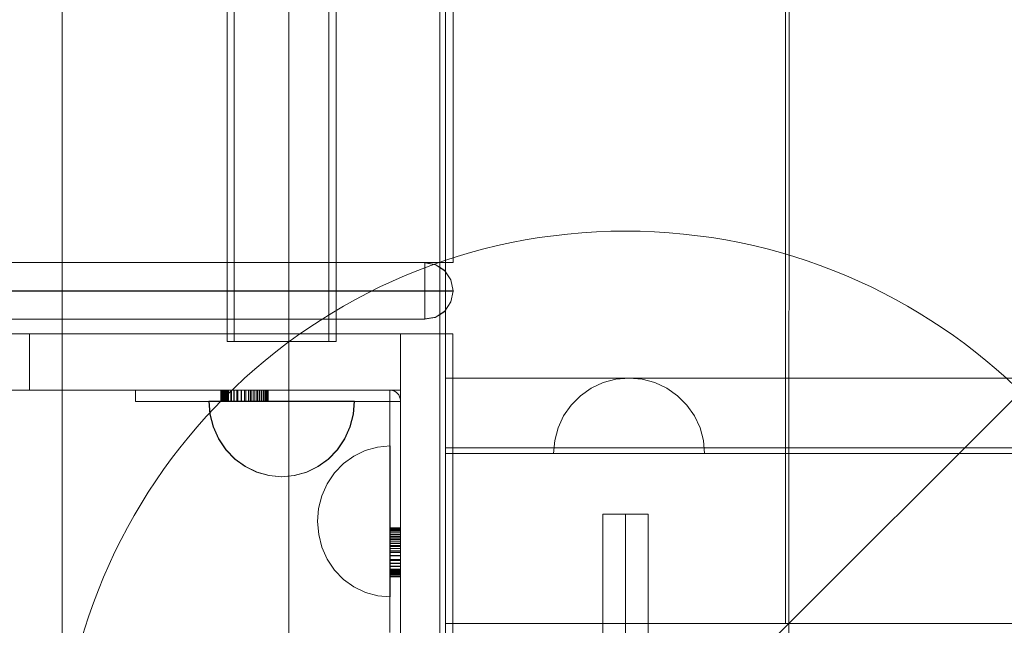
# Model space of a CAD drawing. Units: millimetres. Extents: x 44447 to 58636, y 25591 to 32093.
# Drawn here: x 47176 to 47437, y 29274 to 29435 of the extents above; entities that cross this region are included whole.
import ezdxf

# ---------------------------------------------------------------- set-up
doc = ezdxf.new("R2010")
doc.units = ezdxf.units.MM
doc.header["$MEASUREMENT"] = 0
for name, pattern in [('Krawędzie ukryte', [170, 120, -50]), ('Kropki i Kreski', [360, 180, -90, 0, -90]), ('Wipeout_Contour', [1000, 0, -1000])]:
    doc.linetypes.add(name, pattern=pattern)
doc.layers.add('STREFA', color=7, linetype='Continuous')
doc.layers.add('STREFA_Nr_pióra__7', color=7, linetype='Continuous', lineweight=18)
doc.layers.add('ZESTAW_Nr_pióra__7', color=7, linetype='Continuous', lineweight=18)
doc.styles.add('GENERATED_STYLE_1', font='txt')
doc.dimstyles.new('GENERATED_STYLE__1', dxfattribs={"dimtxt": 250, "dimasz": 183.574879, "dimexe": 0.18, "dimexo": 300, "dimgap": 0.09, "dimtad": 1, "dimtih": 1, "dimtoh": 1, "dimdec": 0, "dimlfac": 0.1, "dimzin": 0, "dimdsep": 46, "dimtxsty": 'GENERATED_STYLE_1', "dimblk": 'ARROWHEAD_5', "dimblk1": 'ARROWHEAD_5', "dimblk2": 'ARROWHEAD_5', "dimcen": 0.09, "dimclrd": 7, "dimclre": 7, "dimclrt": 7, "dimazin": 0, "dimtfac": 1, "dimtdec": 4, "dimtmove": 0, "dimatfit": 3, "dimfxl": 0, "dimtolj": 1, "dimtzin": 0, "dimarcsym": 0})

# ---------------------------------------------------------------- blocks, each defined once
blk = doc.blocks.new('*D1')
at = {"layer": 'STREFA_Nr_pióra__7', "linetype": 'Continuous'}
for points in [[(44447.16, 25771.77), (44633.76, 25721.77), (44633.76, 25821.77)], [(57875.66, 25771.77), (57689.06, 25821.77), (57689.06, 25721.77)]]:
    blk.add_hatch(color=256, dxfattribs=at).paths.add_polyline_path(points)
for p, q in [((44447.16, 25590.61), (44447.16, 25952.93)), ((57875.66, 25590.61), (57875.66, 25952.93)), ((44447.16, 25771.77), (44633.76, 25821.77)), ((44633.76, 25821.77), (44633.76, 25721.77)), ((57875.66, 25771.77), (57689.06, 25821.77)), ((57689.06, 25721.77), (57689.06, 25821.77)), ((44447.16, 25771.77), (44633.76, 25721.77)), ((44633.76, 25771.77), (57689.06, 25771.77)), ((57875.66, 25771.77), (57689.06, 25721.77))]:
    blk.add_line(p, q, dxfattribs=at)
at = {"color": 254, "linetype": 'Wipeout_Contour', "lineweight": 0, "ltscale": 229461.418768}
blk.add_wipeout([(50708.98, 25796.77), (51613.84, 25796.77), (51613.84, 26096.77), (50708.98, 26096.77)], dxfattribs=at).dxf.layer = 'STREFA'
at = {"layer": 'STREFA_Nr_pióra__7', "insert": (50733.98, 25821.77), "char_height": 250, "attachment_point": 7, "style": 'GENERATED_STYLE_1'}
blk.add_mtext('\\A1;{\\fArial|b0|i0|c238|p38;1\xa0343}', dxfattribs=at)
blk = doc.blocks.new('ARROWHEAD_5')
at = {"color": 0, "linetype": 'Continuous', "lineweight": 0}
blk.add_line((0, 0), (-1, 0), dxfattribs=at)
blk.add_solid([(-1, 0.2679), (0, 0), (-1, -0.2679), (-1, 0.2679)], dxfattribs=at)

msp = doc.modelspace()

# ---------------------------------------------------------------- linework, layer by layer
at = {"layer": 'ZESTAW_Nr_pióra__7', "linetype": 'Continuous'}
for p, q in [((47187.28, 28956.47), (47187.28, 30295.69)), ((47247.28, 29004.98), (47247.28, 30259.3)), ((47287.28, 30259.3), (47287.28, 29004.98)), ((47288.76, 30083.75), (47288.76, 29183.71)), ((48188.81, 30083.75), (47288.76, 29183.71)), ((47288.78, 29992.7), (47288.78, 29275.05)), ((47378.85, 29274.69), (47378.76, 29992.69)), ((47379.83, 29984.89), (47379.75, 29274.89)), ((47230.96, 29349.36), (47230.96, 29882.36)), ((47232.88, 29349.36), (47232.88, 29882.36)), ((47257.89, 29349.36), (47257.89, 29882.36)), ((47259.82, 29349.36), (47259.82, 29882.36)), ((47290.79, 29861.83), (47290.79, 29370.25)), ((47232.91, 29370.25), (46985.54, 29370.25)), ((47173.48, 29370.25), (47290.79, 29370.25)), ((47242.15, 29370.25), (47232.91, 29370.25)), ((47250.29, 29370.25), (47242.15, 29370.25)), ((47250.29, 29370.25), (47258.08, 29370.25)), ((47265.18, 29370.25), (47258.08, 29370.25)), ((47271.38, 29370.25), (47265.18, 29370.25)), ((47276.5, 29370.25), (47271.38, 29370.25)), ((47280.38, 29370.25), (47276.5, 29370.25)), ((47280.38, 29370.25), (47282.89, 29370.25)), ((47283.37, 29370.25), (47282.89, 29370.25)), ((47282.89, 29370.25), (47286.21, 29369.69)), ((47282.89, 29370.25), (47286.05, 29369.78)), ((47283.37, 29370.25), (47283.37, 29369.69)), ((47283.37, 29370.25), (47286.21, 29369.69)), ((47283.37, 29369.69), (47283.37, 29368.08)), ((47286.21, 29369.69), (47286.05, 29369.78)), ((47286.05, 29369.78), (47288.32, 29368.38)), ((47288.61, 29368.08), (47286.05, 29369.78)), ((47288.62, 29368.08), (47286.21, 29369.69)), ((47283.37, 29368.08), (47283.37, 29365.67)), ((47288.61, 29368.08), (47288.32, 29368.38)), ((47290.23, 29365.67), (47288.62, 29368.08)), ((47283.37, 29362.83), (47283.37, 29365.67)), ((47290.79, 29362.83), (47290.22, 29365.67)), ((46985.81, 29362.83), (47232.99, 29362.83)), ((46985.81, 29362.68), (47232.99, 29362.68)), ((47243.05, 29362.83), (47232.99, 29362.83)), ((47243.05, 29362.68), (47232.99, 29362.68)), ((47243.05, 29362.83), (47252.55, 29362.83)), ((47243.05, 29362.68), (47252.55, 29362.68)), ((47252.55, 29362.83), (47261.54, 29362.83)), ((47252.55, 29362.68), (47261.54, 29362.68)), ((47269.73, 29362.83), (47261.54, 29362.83)), ((47261.54, 29362.68), (47269.73, 29362.68)), ((47269.73, 29362.83), (47276.89, 29362.83)), ((47276.89, 29362.68), (47269.73, 29362.68)), ((47282.8, 29362.83), (47276.89, 29362.83)), ((47282.8, 29362.68), (47276.89, 29362.68)), ((47282.8, 29362.83), (47287.27, 29362.83)), ((47287.27, 29362.68), (47282.8, 29362.68)), ((47283.37, 29362.83), (47283.37, 29362.68)), ((47283.37, 29362.68), (47283.37, 29359.84)), ((47290.17, 29362.83), (47287.27, 29362.83)), ((47287.27, 29362.68), (47290.17, 29362.68)), ((47290.79, 29362.83), (47290.17, 29362.83)), ((47290.17, 29362.68), (47290.79, 29362.68)), ((47290.79, 29362.68), (47290.22, 29359.84)), ((47290.79, 29362.83), (47290.79, 29362.68)), ((47283.37, 29359.84), (47283.37, 29357.43)), ((47288.62, 29357.43), (47290.23, 29359.84)), ((47283.37, 29357.43), (47283.37, 29355.82)), ((47286.05, 29355.73), (47288.61, 29357.43)), ((47286.05, 29355.73), (47288.32, 29357.12)), ((47286.21, 29355.82), (47288.62, 29357.43)), ((47288.32, 29357.12), (47288.61, 29357.43)), ((47232.91, 29355.25), (46985.54, 29355.25)), ((47242.15, 29355.25), (47232.91, 29355.25)), ((47250.29, 29355.25), (47242.15, 29355.25)), ((47258.08, 29355.25), (47250.29, 29355.25)), ((47258.08, 29355.25), (47265.18, 29355.25)), ((47271.38, 29355.25), (47265.18, 29355.25)), ((47276.5, 29355.25), (47271.38, 29355.25)), ((47280.38, 29355.25), (47276.5, 29355.25)), ((47282.89, 29355.25), (47280.38, 29355.25)), ((47282.89, 29355.25), (47286.21, 29355.82)), ((47282.89, 29355.25), (47286.05, 29355.73)), ((47282.89, 29355.25), (47283.37, 29355.25)), ((47283.37, 29355.25), (47283.37, 29355.82)), ((47283.37, 29355.25), (47286.21, 29355.82)), ((47286.05, 29355.73), (47286.21, 29355.82)), ((47178.61, 29351.36), (47156.08, 29351.36)), ((47276.92, 29351.36), (47178.61, 29351.36)), ((47178.61, 29351.36), (47178.61, 29336.47)), ((47230.96, 29349.36), (47231.45, 29349.36)), ((47231.45, 29349.36), (47232.89, 29349.36)), ((47232.89, 29349.36), (47235.19, 29349.36)), ((47235.19, 29349.36), (47238.17, 29349.36)), ((47238.17, 29349.36), (47241.65, 29349.36)), ((47241.65, 29349.36), (47245.39, 29349.36)), ((47245.39, 29349.36), (47249.12, 29349.36)), ((47249.12, 29349.36), (47252.6, 29349.36)), ((47252.6, 29349.36), (47255.59, 29349.36)), ((47255.59, 29349.36), (47257.89, 29349.36)), ((47257.89, 29349.36), (47259.33, 29349.36)), ((47259.33, 29349.36), (47259.82, 29349.36)), ((47276.92, 29351.36), (47276.92, 29336.47)), ((47290.77, 29351.36), (47276.92, 29351.36)), ((47290.77, 29236.36), (47290.77, 29351.36)), ((47975.46, 29339.68), (47288.78, 29339.68)), ((47288.78, 29339.68), (47288.78, 29319.68)), ((47330.57, 29338.47), (47327.42, 29336.99)), ((47333.94, 29339.37), (47330.57, 29338.47)), ((47337.42, 29339.67), (47333.94, 29339.37)), ((47337.42, 29339.67), (47340.89, 29339.37)), ((47340.89, 29339.37), (47344.26, 29338.47)), ((47344.26, 29338.47), (47347.42, 29336.99)), ((47178.61, 29336.47), (47156.08, 29336.47)), ((47276.92, 29336.47), (47178.61, 29336.47)), ((47206.73, 29336.47), (47206.73, 29333.49)), ((47229.34, 29336.47), (47229.34, 29333.49)), ((47229.41, 29336.47), (47229.41, 29333.49)), ((47229.64, 29336.47), (47229.64, 29333.49)), ((47229.93, 29336.47), (47229.93, 29333.49)), ((47230.11, 29336.47), (47230.11, 29333.49)), ((47230.11, 29336.47), (47230.11, 29333.49)), ((47230.31, 29336.47), (47230.31, 29333.49)), ((47230.31, 29336.47), (47230.31, 29333.49)), ((47230.42, 29336.47), (47230.42, 29333.49)), ((47230.42, 29336.47), (47230.42, 29333.49)), ((47230.61, 29336.47), (47230.61, 29333.49)), ((47230.61, 29336.47), (47230.61, 29333.49)), ((47230.87, 29336.47), (47230.87, 29333.49)), ((47231.12, 29336.47), (47231.12, 29333.49)), ((47231.12, 29336.47), (47231.12, 29333.49)), ((47231.35, 29336.47), (47231.35, 29333.49)), ((47231.35, 29336.47), (47231.35, 29333.49)), ((47231.99, 29336.47), (47231.99, 29333.49)), ((47232.11, 29336.47), (47232.11, 29333.49)), ((47232.74, 29336.47), (47232.74, 29333.49)), ((47232.82, 29336.47), (47232.82, 29333.49)), ((47233.52, 29336.47), (47233.52, 29333.49)), ((47233.77, 29336.47), (47233.77, 29333.49)), ((47233.77, 29336.47), (47233.77, 29333.49)), ((47234.68, 29336.47), (47234.68, 29333.49)), ((47234.81, 29336.47), (47234.81, 29333.49)), ((47234.81, 29336.47), (47234.81, 29333.49)), ((47235.59, 29336.47), (47235.59, 29333.49)), ((47235.61, 29336.47), (47235.61, 29333.49)), ((47235.95, 29336.47), (47235.95, 29333.49)), ((47235.95, 29336.47), (47235.95, 29333.49)), ((47236.6, 29336.47), (47236.6, 29333.49)), ((47236.6, 29336.47), (47236.6, 29333.49)), ((47237.06, 29336.47), (47237.06, 29333.49)), ((47237.06, 29336.47), (47237.06, 29333.49)), ((47237.36, 29336.47), (47237.36, 29333.49)), ((47237.36, 29336.47), (47237.36, 29333.49)), ((47237.85, 29336.47), (47237.85, 29333.49)), ((47237.85, 29336.47), (47237.85, 29333.49)), ((47238.27, 29336.47), (47238.27, 29333.49)), ((47238.27, 29336.47), (47238.27, 29333.49)), ((47238.8, 29336.47), (47238.8, 29333.49)), ((47238.8, 29336.47), (47238.8, 29333.49)), ((47239.06, 29336.47), (47239.06, 29333.49)), ((47239.06, 29336.47), (47239.06, 29333.49)), ((47239.44, 29336.47), (47239.44, 29333.49)), ((47239.44, 29336.47), (47239.44, 29333.49)), ((47239.62, 29336.47), (47239.62, 29333.49)), ((47239.62, 29336.47), (47239.62, 29333.49)), ((47240.05, 29336.47), (47240.05, 29333.49)), ((47240.05, 29336.47), (47240.05, 29333.49)), ((47240.12, 29336.47), (47240.12, 29333.49)), ((47240.12, 29336.47), (47240.12, 29333.49)), ((47240.56, 29336.47), (47240.56, 29333.49)), ((47240.57, 29336.47), (47240.57, 29333.49)), ((47240.57, 29336.47), (47240.57, 29333.49)), ((47240.97, 29336.47), (47240.97, 29333.49)), ((47241.05, 29336.47), (47241.05, 29333.49)), ((47241.05, 29336.47), (47241.05, 29333.49)), ((47241.32, 29336.47), (47241.32, 29333.49)), ((47241.32, 29336.47), (47241.32, 29333.49)), ((47241.44, 29336.47), (47241.44, 29333.49)), ((47241.44, 29336.47), (47241.44, 29333.49)), ((47241.55, 29336.47), (47241.55, 29333.49)), ((47241.67, 29336.47), (47241.67, 29333.49)), ((47241.75, 29336.47), (47241.75, 29333.49)), ((47241.75, 29336.47), (47241.75, 29333.49)), ((47241.82, 29336.47), (47241.82, 29333.49)), ((47241.84, 29336.47), (47241.84, 29333.49)), ((47274.05, 29336.47), (47274.05, 29333.49)), ((47274.3, 29336.47), (47274.3, 29336.47)), ((47274.3, 29336.47), (47274.8, 29336.38)), ((47274.8, 29336.38), (47274.8, 29336.38)), ((47274.8, 29336.38), (47275.27, 29336.2)), ((47275.27, 29336.2), (47275.27, 29336.2)), ((47275.27, 29336.2), (47275.7, 29335.94)), ((47275.7, 29335.94), (47275.7, 29335.94)), ((47275.7, 29335.94), (47276.09, 29335.6)), ((47276.92, 29236.36), (47276.92, 29336.47)), ((47327.42, 29336.99), (47324.56, 29334.99)), ((47347.42, 29336.99), (47350.27, 29334.99)), ((47206.73, 29333.49), (47206.73, 29333.49)), ((47206.73, 29333.49), (47208.93, 29333.49)), ((47208.93, 29333.49), (47215.18, 29333.49)), ((47215.18, 29333.49), (47224.55, 29333.49)), ((47224.55, 29333.49), (47235.59, 29333.49)), ((47226.13, 29333.56), (47226.23, 29333.56)), ((47226.42, 29330.09), (47226.13, 29333.56)), ((47226.23, 29333.56), (47226.52, 29333.56)), ((47226.52, 29330.09), (47226.23, 29333.56)), ((47226.52, 29333.56), (47227.39, 29333.56)), ((47227.39, 29333.56), (47228.8, 29333.56)), ((47228.8, 29333.56), (47230.73, 29333.56)), ((47230.73, 29333.56), (47233.1, 29333.56)), ((47233.1, 29333.56), (47235.85, 29333.56)), ((47235.59, 29333.49), (47274.05, 29333.49)), ((47235.85, 29333.56), (47238.89, 29333.56)), ((47238.89, 29333.56), (47242.13, 29333.56)), ((47242.13, 29333.56), (47245.47, 29333.56)), ((47245.47, 29333.56), (47248.81, 29333.56)), ((47248.81, 29333.56), (47252.05, 29333.56)), ((47252.05, 29333.56), (47255.09, 29333.56)), ((47255.09, 29333.56), (47257.83, 29333.56)), ((47257.83, 29333.56), (47260.21, 29333.56)), ((47260.21, 29333.56), (47262.13, 29333.56)), ((47262.13, 29333.56), (47263.55, 29333.56)), ((47263.55, 29333.56), (47264.41, 29333.56)), ((47264.32, 29330.09), (47264.61, 29333.56)), ((47264.41, 29333.56), (47264.71, 29333.56)), ((47264.41, 29330.09), (47264.71, 29333.56)), ((47274.05, 29333.49), (47276.92, 29333.49)), ((47274.05, 29293.51), (47274.05, 29333.49)), ((47276.09, 29335.6), (47276.41, 29335.2)), ((47276.41, 29335.2), (47276.66, 29334.75)), ((47276.66, 29334.75), (47276.83, 29334.26)), ((47276.83, 29334.26), (47276.92, 29333.75)), ((47324.56, 29334.99), (47322.09, 29332.53)), ((47350.27, 29334.99), (47352.74, 29332.53)), ((47322.09, 29332.53), (47320.09, 29329.67)), ((47352.74, 29332.53), (47354.74, 29329.67)), ((47227.29, 29326.72), (47226.42, 29330.09)), ((47227.39, 29326.72), (47226.52, 29330.09)), ((47263.45, 29326.72), (47264.32, 29330.09)), ((47263.55, 29326.72), (47264.41, 29330.09)), ((47320.09, 29329.67), (47318.62, 29326.51)), ((47354.74, 29329.67), (47356.21, 29326.51)), ((47228.71, 29323.56), (47227.29, 29326.72)), ((47228.8, 29323.56), (47227.39, 29326.72)), ((47262.03, 29323.56), (47263.45, 29326.72)), ((47262.13, 29323.56), (47263.55, 29326.72)), ((47318.62, 29326.51), (47317.72, 29323.15)), ((47356.21, 29326.51), (47357.11, 29323.15)), ((47230.63, 29320.7), (47228.71, 29323.56)), ((47230.73, 29320.7), (47228.8, 29323.56)), ((47260.11, 29320.7), (47262.03, 29323.56)), ((47260.21, 29320.7), (47262.13, 29323.56)), ((47317.72, 29323.15), (47317.42, 29319.67)), ((47357.11, 29323.15), (47357.42, 29319.67)), ((47233, 29318.24), (47230.63, 29320.7)), ((47233.1, 29318.24), (47230.73, 29320.7)), ((47257.74, 29318.24), (47260.11, 29320.7)), ((47257.83, 29318.24), (47260.21, 29320.7)), ((47264.53, 29319.02), (47267.57, 29320.49)), ((47264.53, 29319.02), (47267.57, 29320.49)), ((47267.57, 29320.49), (47270.8, 29321.4)), ((47267.57, 29320.49), (47270.8, 29321.4)), ((47270.8, 29321.4), (47274.14, 29321.71)), ((47270.8, 29321.4), (47274.14, 29321.71)), ((47274.14, 29321.71), (47274.15, 29321.4)), ((47274.15, 29321.4), (47274.15, 29320.5)), ((47274.15, 29320.5), (47274.15, 29319.03)), ((48188.8, 29321.28), (47288.78, 29321.18)), ((47288.78, 29321.18), (47288.78, 29319.68)), ((47235.75, 29316.24), (47233, 29318.24)), ((47235.85, 29316.24), (47233.1, 29318.24)), ((47254.99, 29316.24), (47257.74, 29318.24)), ((47255.09, 29316.24), (47257.83, 29318.24)), ((47261.78, 29317.02), (47264.53, 29319.02)), ((47261.78, 29317.02), (47264.53, 29319.02)), ((47274.15, 29319.03), (47274.15, 29317.03)), ((47288.78, 29319.68), (48188.8, 29319.78)), ((47288.78, 29319.68), (48188.8, 29319.78)), ((47288.78, 29319.68), (48188.61, 29319.68)), ((47288.79, 29274.68), (47288.78, 29319.68)), ((47317.72, 29319.67), (47317.42, 29319.67)), ((47318.62, 29319.67), (47317.72, 29319.67)), ((47320.09, 29319.67), (47318.62, 29319.67)), ((47322.09, 29319.67), (47320.09, 29319.67)), ((47324.56, 29319.67), (47322.09, 29319.67)), ((47327.42, 29319.67), (47324.56, 29319.67)), ((47330.57, 29319.67), (47327.42, 29319.67)), ((47333.94, 29319.67), (47330.57, 29319.67)), ((47337.42, 29319.67), (47333.94, 29319.67)), ((47340.89, 29319.67), (47337.42, 29319.67)), ((47344.26, 29319.67), (47340.89, 29319.67)), ((47347.42, 29319.67), (47344.26, 29319.67)), ((47350.27, 29319.67), (47347.42, 29319.67)), ((47352.74, 29319.67), (47350.27, 29319.67)), ((47354.74, 29319.67), (47352.74, 29319.67)), ((47356.21, 29319.67), (47354.74, 29319.67)), ((47357.11, 29319.67), (47356.21, 29319.67)), ((47357.42, 29319.67), (47357.11, 29319.67)), ((47238.79, 29314.76), (47235.75, 29316.24)), ((47238.89, 29314.76), (47235.85, 29316.24)), ((47251.95, 29314.76), (47254.99, 29316.24)), ((47252.05, 29314.76), (47255.09, 29316.24)), ((47259.41, 29314.55), (47261.78, 29317.02)), ((47259.41, 29314.55), (47261.78, 29317.02)), ((47274.15, 29317.03), (47274.15, 29314.56)), ((47242.03, 29313.86), (47238.79, 29314.76)), ((47242.13, 29313.86), (47238.89, 29314.76)), ((47245.37, 29313.56), (47242.03, 29313.86)), ((47245.47, 29313.56), (47242.13, 29313.86)), ((47245.37, 29313.56), (47248.71, 29313.86)), ((47245.47, 29313.56), (47248.81, 29313.86)), ((47248.71, 29313.86), (47251.95, 29314.76)), ((47248.81, 29313.86), (47252.05, 29314.76)), ((47257.49, 29311.69), (47259.41, 29314.55)), ((47257.49, 29311.69), (47259.41, 29314.55)), ((47274.15, 29314.56), (47274.15, 29311.71)), ((47256.08, 29308.53), (47257.49, 29311.69)), ((47256.08, 29308.53), (47257.49, 29311.69)), ((47274.15, 29311.71), (47274.16, 29308.55)), ((47255.21, 29305.16), (47256.08, 29308.53)), ((47255.21, 29305.16), (47256.08, 29308.53)), ((47274.16, 29308.55), (47274.16, 29305.18)), ((47254.92, 29301.69), (47255.21, 29305.16)), ((47254.92, 29301.69), (47255.21, 29305.16)), ((47274.16, 29305.18), (47274.16, 29301.71)), ((47342.47, 29303.6), (47330.47, 29303.6)), ((47330.47, 29303.6), (47330.47, 29153.6)), ((47342.47, 29153.6), (47342.47, 29303.6)), ((47254.92, 29301.69), (47255.22, 29298.22)), ((47254.92, 29301.69), (47255.22, 29298.22)), ((47274.05, 29300), (47276.92, 29300)), ((47274.05, 29300), (47276.92, 29300)), ((47274.05, 29299.98), (47276.92, 29299.98)), ((47274.05, 29299.98), (47276.92, 29299.98)), ((47274.05, 29299.92), (47276.92, 29299.92)), ((47274.05, 29299.92), (47276.92, 29299.92)), ((47274.05, 29299.83), (47276.92, 29299.83)), ((47274.05, 29299.83), (47276.92, 29299.83)), ((47274.05, 29299.7), (47276.92, 29299.7)), ((47274.05, 29299.7), (47276.92, 29299.7)), ((47274.05, 29299.58), (47276.92, 29299.58)), ((47274.05, 29299.58), (47276.92, 29299.58)), ((47274.05, 29299.46), (47276.92, 29299.46)), ((47274.05, 29299.46), (47276.92, 29299.46)), ((47274.16, 29301.71), (47274.17, 29298.23)), ((47255.22, 29298.22), (47256.09, 29294.85)), ((47255.22, 29298.22), (47256.09, 29294.85)), ((47274.05, 29299.18), (47276.92, 29299.18)), ((47274.05, 29299.18), (47276.92, 29299.18)), ((47274.05, 29299.1), (47276.92, 29299.1)), ((47274.05, 29299.1), (47276.92, 29299.1)), ((47274.05, 29298.68), (47276.92, 29298.68)), ((47274.05, 29298.68), (47276.92, 29298.68)), ((47274.05, 29298.67), (47276.92, 29298.67)), ((47274.05, 29298.67), (47276.92, 29298.67)), ((47274.05, 29298.21), (47276.92, 29298.21)), ((47274.05, 29298.21), (47276.92, 29298.21)), ((47274.05, 29298.14), (47276.92, 29298.14)), ((47274.05, 29298.14), (47276.92, 29298.14)), ((47274.05, 29297.69), (47276.92, 29297.69)), ((47274.05, 29297.69), (47276.92, 29297.69)), ((47274.05, 29297.51), (47276.92, 29297.51)), ((47274.05, 29297.51), (47276.92, 29297.51)), ((47274.05, 29297.11), (47276.92, 29297.11)), ((47274.05, 29297.11), (47276.92, 29297.11)), ((47274.05, 29296.84), (47276.92, 29296.84)), ((47274.05, 29296.84), (47276.92, 29296.84)), ((47274.17, 29298.23), (47274.17, 29294.87)), ((47256.09, 29294.85), (47257.51, 29291.69)), ((47256.09, 29294.85), (47257.51, 29291.69)), ((47274.05, 29296.29), (47276.92, 29296.29)), ((47274.05, 29296.29), (47276.92, 29296.29)), ((47274.05, 29295.86), (47276.92, 29295.86)), ((47274.05, 29295.86), (47276.92, 29295.86)), ((47274.05, 29295.35), (47276.92, 29295.35)), ((47274.05, 29295.35), (47276.92, 29295.35)), ((47274.05, 29295.04), (47276.92, 29295.04)), ((47274.05, 29295.04), (47276.92, 29295.04)), ((47274.05, 29294.56), (47276.92, 29294.56)), ((47274.05, 29294.56), (47276.92, 29294.56)), ((47274.17, 29294.87), (47274.17, 29291.71)), ((47257.51, 29291.69), (47259.43, 29288.84)), ((47257.51, 29291.69), (47259.43, 29288.84)), ((47274.05, 29293.88), (47276.92, 29293.88)), ((47274.05, 29293.88), (47276.92, 29293.88)), ((47274.05, 29293.53), (47276.92, 29293.53)), ((47274.05, 29293.53), (47276.92, 29293.53)), ((47274.05, 29293.51), (47274.05, 29293.51)), ((47274.05, 29293.51), (47276.92, 29293.51)), ((47274.05, 29282.03), (47274.05, 29293.51)), ((47274.05, 29292.7), (47274.05, 29292.7)), ((47274.05, 29292.7), (47276.92, 29292.7)), ((47274.05, 29292.57), (47274.05, 29292.57)), ((47274.05, 29292.57), (47276.92, 29292.57)), ((47274.05, 29291.62), (47274.05, 29291.62)), ((47274.05, 29291.62), (47276.92, 29291.62)), ((47274.17, 29291.71), (47274.17, 29288.85)), ((47259.43, 29288.84), (47261.81, 29286.37)), ((47259.43, 29288.84), (47261.81, 29286.37)), ((47274.05, 29291.35), (47274.05, 29291.35)), ((47274.05, 29291.35), (47276.92, 29291.35)), ((47274.05, 29290.63), (47274.05, 29290.63)), ((47274.05, 29290.63), (47276.92, 29290.63)), ((47274.05, 29290.54), (47274.05, 29290.54)), ((47274.05, 29290.54), (47276.92, 29290.54)), ((47274.05, 29289.89), (47274.05, 29289.89)), ((47274.05, 29289.89), (47276.92, 29289.89)), ((47274.05, 29289.76), (47274.05, 29289.76)), ((47274.05, 29289.76), (47276.92, 29289.76)), ((47274.05, 29289.1), (47274.05, 29289.1)), ((47274.05, 29289.1), (47276.92, 29289.1)), ((47274.05, 29288.86), (47274.05, 29288.86)), ((47274.05, 29288.86), (47276.92, 29288.86)), ((47274.17, 29288.85), (47274.18, 29286.39)), ((47261.81, 29286.37), (47264.56, 29284.38)), ((47261.81, 29286.37), (47264.56, 29284.38)), ((47274.05, 29288.6), (47274.05, 29288.6)), ((47274.05, 29288.6), (47276.92, 29288.6)), ((47274.05, 29288.33), (47276.92, 29288.33)), ((47274.05, 29288.33), (47276.92, 29288.33)), ((47274.05, 29288.13), (47274.05, 29288.13)), ((47274.05, 29288.13), (47276.92, 29288.13)), ((47274.05, 29288.02), (47274.05, 29288.02)), ((47274.05, 29288.02), (47276.92, 29288.02)), ((47274.05, 29287.81), (47274.05, 29287.81)), ((47274.05, 29287.81), (47276.92, 29287.81)), ((47274.05, 29287.62), (47274.05, 29287.62)), ((47274.05, 29287.62), (47276.92, 29287.62)), ((47274.05, 29287.32), (47274.05, 29287.32)), ((47274.05, 29287.32), (47276.92, 29287.32)), ((47274.05, 29287.08), (47274.05, 29287.08)), ((47274.05, 29287.08), (47276.92, 29287.08)), ((47274.05, 29287.01), (47274.05, 29287.01)), ((47274.05, 29287.01), (47276.92, 29287.01)), ((47274.18, 29286.39), (47274.18, 29284.39)), ((47264.56, 29284.38), (47267.6, 29282.91)), ((47264.56, 29284.38), (47267.6, 29282.91)), ((47274.18, 29284.39), (47274.18, 29282.91)), ((47267.6, 29282.91), (47270.84, 29282.01)), ((47267.6, 29282.91), (47270.84, 29282.01)), ((47270.84, 29282.01), (47274.18, 29281.71)), ((47270.84, 29282.01), (47274.18, 29281.71)), ((47274.05, 29272.29), (47274.05, 29282.03)), ((47274.18, 29282.91), (47274.18, 29282.01)), ((47274.18, 29282.01), (47274.18, 29281.71)), ((47288.78, 29275.05), (47288.78, 29274.68)), ((47288.78, 29274.68), (47378.85, 29274.69)), ((47288.79, 29274.68), (48188.81, 29274.78)), ((47379.75, 29274.89), (47379.75, 29184.52))]:
    msp.add_line(p, q, dxfattribs=at)
at = {"layer": 'ZESTAW_Nr_pióra__7', "linetype": 'Krawędzie ukryte'}
msp.add_line((47336.47, 29153.6), (47336.47, 29303.6), dxfattribs=at)
msp.add_line((47336.47, 29153.6), (47336.47, 29303.6), dxfattribs=at)
at = {"layer": 'ZESTAW_Nr_pióra__7', "linetype": 'Kropki i Kreski'}
msp.add_line((47336.47, 29153.6), (47336.47, 29303.6), dxfattribs=at)
at = {"layer": 'ZESTAW_Nr_pióra__7', "linetype": 'Continuous'}
msp.add_arc((47336.47, 29228.6), 150, 0, 180, dxfattribs=at)

# ---------------------------------------------------------------- next in the draw order: dimensions: what is measured, and where the dimension line sits
at = {"layer": 'STREFA', "linetype": 'Continuous'}
dim = msp.add_linear_dim(base=(57875.66, 25771.77), p1=(44447.16, 29709.84), p2=(57875.66, 29612.77), dimstyle='GENERATED_STYLE__1', dxfattribs=at)
dim.commit()
dim.dimension.update_dxf_attribs({"geometry": '*D1', "text_midpoint": (51161.41, 25946.77), "dimtype": 160})

doc.saveas('drawing.dxf')
